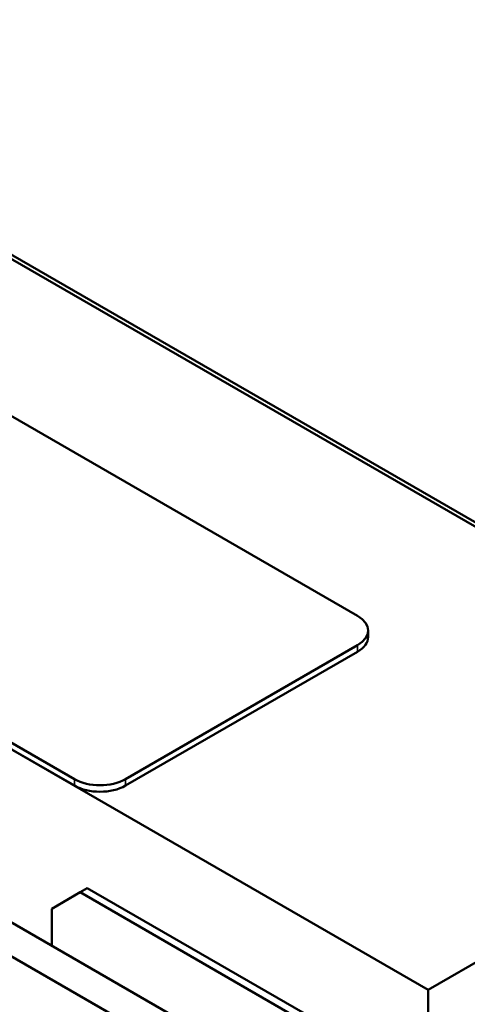
# Model space of a CAD drawing. Units: inches. Extents: x 0.05 to 2.15, y 0.02 to 1.92.
# Drawn here: x 1.75 to 1.81, y 1.09 to 1.23 of the extents above; entities that cross this region are included whole.
import ezdxf

# ---------------------------------------------------------------- set-up
doc = ezdxf.new("R2010")
doc.units = ezdxf.units.IN
doc.header["$LTSCALE"] = 0.1
doc.header["$MEASUREMENT"] = 0
doc.layers.add('Visible (ANSI)', color=7, linetype='Continuous', lineweight=50)
doc.layers.add('Visible Narrow (ANSI)', color=7, linetype='Continuous', lineweight=35)

msp = doc.modelspace()

# ---------------------------------------------------------------- linework, layer by layer
at = {"layer": 'Visible (ANSI)'}
for p, q in [((1.57374, 1.29884), (1.86836, 1.12874)), ((1.86781, 1.12842), (1.57319, 1.29852)), ((1.86781, 1.12842), (1.57319, 1.29852)), ((1.51426, 1.2645), (1.80889, 1.0944)), ((1.60976, 1.25563), (1.79911, 1.14631)), ((1.75982, 1.12363), (1.57048, 1.23295)), ((1.75982, 1.12273), (1.57048, 1.23205)), ((1.80057, 1.14337), (1.80057, 1.14427)), ((1.79911, 1.14223), (1.76689, 1.12363)), ((1.79911, 1.14132), (1.76689, 1.12273)), ((1.80889, 1.0944), (1.86781, 1.12842)), ((1.78977, 1.08141), (1.71371, 1.12532)), ((1.70963, 1.12296), (1.78568, 1.07905)), ((1.75668, 1.10565), (1.76061, 1.10792)), ((1.76061, 1.10792), (1.76161, 1.10849)), ((1.79204, 1.08977), (1.76061, 1.10792)), ((1.76161, 1.10849), (1.79304, 1.09035)), ((1.75668, 1.10051), (1.75668, 1.10565)), ((1.80889, 1.0944), (1.80889, 1.02636))]:
    msp.add_line(p, q, dxfattribs=at)
for centre, major_axis, start_param, end_param in [((1.79557, 1.14427), (0.005, 0), 5.497787, 7.068583), ((1.79557, 1.14337), (0.005, 0), 5.497787, 6.283185), ((1.76336, 1.12567), (-0.005, 0), 0.785398, 2.356194), ((1.76336, 1.12477), (-0.005, 0), 0.785398, 2.356194)]:
    msp.add_ellipse(centre, major_axis=major_axis, ratio=0.57735, start_param=start_param, end_param=end_param, dxfattribs=at)
at = {"layer": 'Visible Narrow (ANSI)'}
for p, q in [((1.79911, 1.14132), (1.79911, 1.14223)), ((1.75982, 1.12273), (1.75982, 1.12363)), ((1.76689, 1.12273), (1.76689, 1.12363))]:
    msp.add_line(p, q, dxfattribs=at)

doc.saveas('drawing.dxf')
